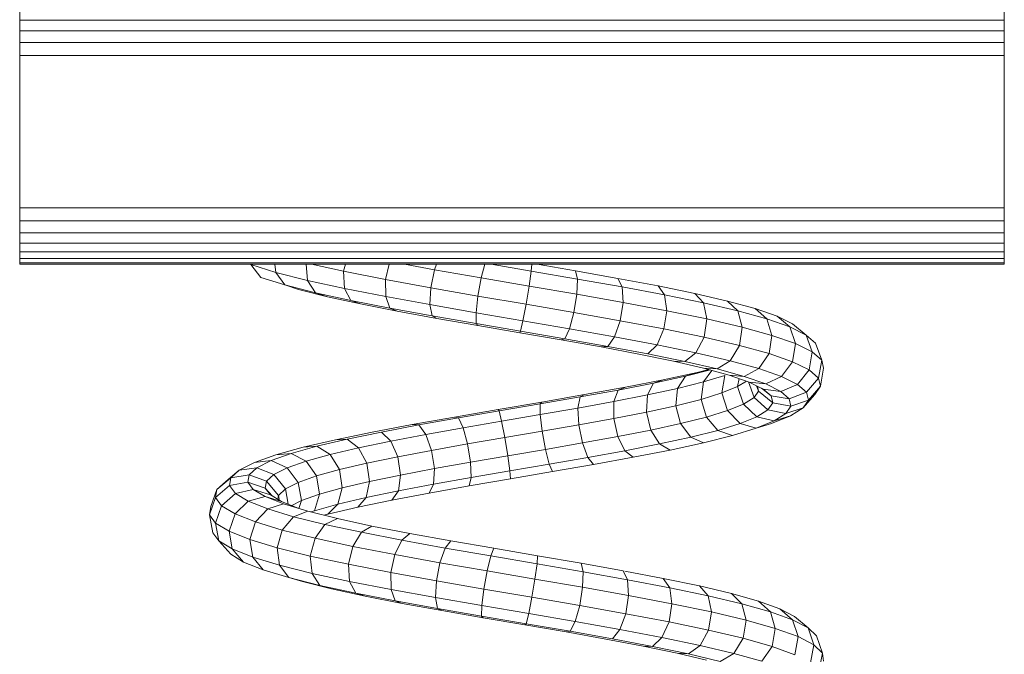
# Model space of a CAD drawing. Units: inches. Extents: x 14 to 3024, y 5 to 2133.
# Drawn here: x 1499 to 1734, y 1309 to 1461 of the extents above; entities that cross this region are included whole.
import ezdxf

# ---------------------------------------------------------------- set-up
doc = ezdxf.new("R2010")
doc.units = ezdxf.units.IN
doc.header["$MEASUREMENT"] = 0

# ---------------------------------------------------------------- blocks, each defined once
blk = doc.blocks.new('1026_DWG-671895-South')
at = {"lineweight": 9}
for p, q in [((16846.14, 503.03), (16846.14, 500.94)), ((17081.7, 503.03), (17081.7, 500.94)), ((16846.14, 500.94), (16846.14, 498.44)), ((16846.14, 500.94), (17081.7, 500.94)), ((17081.7, 500.94), (17081.7, 498.44)), ((16846.14, 498.44), (16846.14, 495.6)), ((16846.14, 498.44), (17081.7, 498.44)), ((17081.7, 498.44), (17081.7, 495.6)), ((16846.14, 495.6), (16846.14, 492.52)), ((16846.14, 495.6), (17081.7, 495.6)), ((17081.7, 495.6), (17081.7, 492.52)), ((16846.14, 492.52), (16846.14, 456.03)), ((16846.14, 492.52), (17081.7, 492.52)), ((17081.7, 492.52), (17081.7, 456.03)), ((16846.14, 456.03), (16846.14, 452.94)), ((16846.14, 456.03), (17081.7, 456.03)), ((17081.7, 456.03), (17081.7, 452.94)), ((16846.14, 452.94), (16846.14, 450.11)), ((16846.14, 452.94), (17081.7, 452.94)), ((17081.7, 452.94), (17081.7, 450.11)), ((16846.14, 450.11), (16846.14, 447.61)), ((16846.14, 450.11), (17081.7, 450.11)), ((17081.7, 450.11), (17081.7, 447.61)), ((16846.14, 447.61), (16846.14, 445.52)), ((16846.14, 447.61), (17081.7, 447.61)), ((17081.7, 447.61), (17081.7, 445.52)), ((16846.14, 445.52), (16846.14, 443.93)), ((16846.14, 445.52), (17081.7, 445.52)), ((17081.7, 445.52), (17081.7, 443.93)), ((16846.14, 443.93), (16846.14, 442.91)), ((16846.14, 443.93), (17081.7, 443.93)), ((16846.14, 442.91), (16846.14, 442.56)), ((16846.14, 442.91), (17081.7, 442.91)), ((17081.7, 443.93), (17081.7, 442.91)), ((17081.7, 442.91), (17081.7, 442.56)), ((16846.14, 442.56), (17081.7, 442.56)), ((16903.79, 439.4), (16901.45, 442.47)), ((16907.38, 440.62), (16901.45, 442.47)), ((16907.38, 440.62), (16907.14, 442.56)), ((16909.58, 437.6), (16907.38, 440.62)), ((16915.02, 438.69), (16907.38, 440.62)), ((16915.02, 438.69), (16914.65, 442.56)), ((16923.64, 440.87), (16915.94, 442.56)), ((16923.64, 440.87), (16924.07, 442.56)), ((16923.87, 436.75), (16923.64, 440.87)), ((16933.67, 438.9), (16923.64, 440.87)), ((16933.67, 438.9), (16934.5, 442.56)), ((16945.35, 441.25), (16938.2, 442.56)), ((16944.47, 436.93), (16945.35, 441.25)), ((16945.35, 441.25), (16945.85, 442.56)), ((16956.57, 439.29), (16945.35, 441.25)), ((16956.57, 439.29), (16957.42, 442.56)), ((16968.54, 440.92), (16958.95, 442.56)), ((16968.02, 437.33), (16968.54, 440.92)), ((16968.54, 440.92), (16968.7, 442.56)), ((16979.56, 439.02), (16968.54, 440.92)), ((16979.13, 440.98), (16969.97, 442.56)), ((16979.56, 439.02), (16979.13, 440.98)), ((16989.26, 439.18), (16979.13, 440.98)), ((16909.58, 437.6), (16903.79, 439.4)), ((16916.89, 435.74), (16915.02, 438.69)), ((16923.87, 436.75), (16915.02, 438.69)), ((16933.7, 434.82), (16933.67, 438.9)), ((16944.47, 436.93), (16933.67, 438.9)), ((16955.77, 434.96), (16956.57, 439.29)), ((16968.02, 437.33), (16956.57, 439.29)), ((16979.41, 435.37), (16979.56, 439.02)), ((16990.27, 437.12), (16979.56, 439.02)), ((16990.27, 437.12), (16989.26, 439.18)), ((16998.86, 437.38), (16989.26, 439.18)), ((16912.87, 436.54), (16909.58, 437.6)), ((16916.89, 435.74), (16909.58, 437.6)), ((16919.74, 434.8), (16912.87, 436.54)), ((16925.35, 433.89), (16923.87, 436.75)), ((16933.7, 434.82), (16923.87, 436.75)), ((16944.27, 432.89), (16944.47, 436.93)), ((16955.77, 434.96), (16944.47, 436.93)), ((16967.28, 432.99), (16968.02, 437.33)), ((16979.41, 435.37), (16968.02, 437.33)), ((16990.48, 433.41), (16990.27, 437.12)), ((17000.41, 435.22), (16990.27, 437.12)), ((17000.41, 435.22), (16998.86, 437.38)), ((17007.67, 435.57), (16998.86, 437.38)), ((16919.74, 434.8), (16916.89, 435.74)), ((16925.35, 433.89), (16916.89, 435.74)), ((16927.67, 433.06), (16919.74, 434.8)), ((16927.67, 433.06), (16925.35, 433.89)), ((16934.73, 432.05), (16925.35, 433.89)), ((16934.73, 432.05), (16933.7, 434.82)), ((16944.27, 432.89), (16933.7, 434.82)), ((16955.31, 430.96), (16955.77, 434.96)), ((16967.28, 432.99), (16955.77, 434.96)), ((16978.73, 431.02), (16979.41, 435.37)), ((16990.48, 433.41), (16979.41, 435.37)), ((17000.93, 431.45), (17000.41, 435.22)), ((17009.71, 433.31), (17000.41, 435.22)), ((17009.71, 433.31), (17007.67, 435.57)), ((17015.48, 433.76), (17007.67, 435.57)), ((17017.94, 431.39), (17015.48, 433.76)), ((17022.09, 431.94), (17015.48, 433.76)), ((16936.47, 431.33), (16927.67, 433.06)), ((16936.47, 431.33), (16934.73, 432.05)), ((16944.8, 430.21), (16934.73, 432.05)), ((16945.92, 429.61), (16936.47, 431.33)), ((16944.8, 430.21), (16944.27, 432.89)), ((16955.31, 430.96), (16944.27, 432.89)), ((16966.54, 429.04), (16967.28, 432.99)), ((16978.73, 431.02), (16967.28, 432.99)), ((16989.82, 429.05), (16990.48, 433.41)), ((17000.93, 431.45), (16990.48, 433.41)), ((17000.28, 427.08), (17000.93, 431.45)), ((17010.51, 429.48), (17000.93, 431.45)), ((17010.51, 429.48), (17009.71, 433.31)), ((17017.94, 431.39), (17009.71, 433.31)), ((17018.98, 427.51), (17017.94, 431.39)), ((17024.9, 429.48), (17017.94, 431.39)), ((17024.9, 429.48), (17022.09, 431.94)), ((17027.32, 430.11), (17022.09, 431.94)), ((16945.92, 429.61), (16944.8, 430.21)), ((16955.31, 428.38), (16944.8, 430.21)), ((16955.76, 427.89), (16945.92, 429.61)), ((16955.31, 428.38), (16955.31, 430.96)), ((16966.54, 429.04), (16955.31, 430.96)), ((16965.99, 426.55), (16966.54, 429.04)), ((16977.69, 427.12), (16966.54, 429.04)), ((16977.69, 427.12), (16978.73, 431.02)), ((16989.82, 429.05), (16978.73, 431.02)), ((16988.48, 425.21), (16989.82, 429.05)), ((17000.28, 427.08), (16989.82, 429.05)), ((17009.86, 425.12), (17010.51, 429.48)), ((17018.98, 427.51), (17010.51, 429.48)), ((17026.12, 425.54), (17024.9, 429.48)), ((17030.41, 427.56), (17024.9, 429.48)), ((17030.41, 427.56), (17027.32, 430.11)), ((17031.04, 428.28), (17027.32, 430.11)), ((16955.76, 427.89), (16955.31, 428.38)), ((16965.99, 426.55), (16955.31, 428.38)), ((16965.77, 426.18), (16955.76, 427.89)), ((16965.77, 426.18), (16965.99, 426.55)), ((16976.58, 424.73), (16965.99, 426.55)), ((16976.58, 424.73), (16977.69, 427.12)), ((16988.48, 425.21), (16977.69, 427.12)), ((16998.64, 423.3), (17000.28, 427.08)), ((17009.86, 425.12), (17000.28, 427.08)), ((17018.31, 423.16), (17018.98, 427.51)), ((17026.12, 425.54), (17018.98, 427.51)), ((17031.77, 423.57), (17030.41, 427.56)), ((17034.31, 425.63), (17030.41, 427.56)), ((17034.31, 425.63), (17031.04, 428.28)), ((16975.69, 424.48), (16965.77, 426.18)), ((16975.69, 424.48), (16976.58, 424.73)), ((16985.27, 422.78), (16975.69, 424.48)), ((16986.82, 422.91), (16976.58, 424.73)), ((16986.82, 422.91), (16988.48, 425.21)), ((16998.64, 423.3), (16988.48, 425.21)), ((17007.93, 421.39), (17009.86, 425.12)), ((17018.31, 423.16), (17009.86, 425.12)), ((17025.43, 421.19), (17026.12, 425.54)), ((17031.77, 423.57), (17026.12, 425.54)), ((17035.76, 421.6), (17034.31, 425.63)), ((17036.51, 423.7), (17034.31, 425.63)), ((16985.27, 422.78), (16986.82, 422.91)), ((16994.29, 421.08), (16985.27, 422.78)), ((16996.45, 421.1), (16986.82, 422.91)), ((16996.45, 421.1), (16998.64, 423.3)), ((17007.93, 421.39), (16998.64, 423.3)), ((17016.12, 419.49), (17018.31, 423.16)), ((17025.43, 421.19), (17018.31, 423.16)), ((17031.04, 419.24), (17031.77, 423.57)), ((17035.76, 421.6), (17031.77, 423.57)), ((17038.02, 419.63), (17036.51, 423.7)), ((17002.52, 419.4), (16994.29, 421.08)), ((17005.25, 419.3), (16996.45, 421.1)), ((17002.52, 419.4), (17005.25, 419.3)), ((17009.76, 417.71), (17002.52, 419.4)), ((17005.25, 419.3), (17007.93, 421.39)), ((17016.12, 419.49), (17007.93, 421.39)), ((17012.99, 417.5), (17016.12, 419.49)), ((17023, 417.59), (17016.12, 419.49)), ((17023, 417.59), (17025.43, 421.19)), ((17031.04, 419.24), (17025.43, 421.19)), ((17035.01, 417.28), (17035.76, 421.6)), ((17038.02, 419.63), (17035.76, 421.6)), ((17037.24, 415.32), (17038.02, 419.63)), ((17038.47, 417.66), (17038.02, 419.63)), ((17012.99, 417.5), (17005.25, 419.3)), ((17005.39, 415.77), (17011.37, 417.27)), ((17008.21, 416.67), (17011.01, 417.37)), ((17011.76, 417.16), (17009.73, 414.42)), ((17009.76, 417.71), (17012.99, 417.5)), ((17015.85, 416.04), (17009.76, 417.71)), ((17019.5, 415.71), (17012.99, 417.5)), ((17019.5, 415.71), (17023, 417.59)), ((17028.42, 415.7), (17023, 417.59)), ((17028.42, 415.7), (17031.04, 419.24)), ((17035.01, 417.28), (17031.04, 419.24)), ((17032.25, 413.81), (17035.01, 417.28)), ((17037.24, 415.32), (17035.01, 417.28)), ((17037.69, 413.37), (17038.47, 417.66)), ((16991.04, 413.14), (17000.09, 414.91)), ((16997.79, 414.12), (17005.39, 415.77)), ((17000.09, 414.91), (16997.79, 414.12)), ((17000.09, 414.91), (17008.21, 416.67)), ((17005.39, 415.77), (17003.52, 412.86)), ((17008.21, 416.67), (17005.39, 415.77)), ((17009.73, 414.42), (17014.81, 415.97)), ((17014.81, 415.97), (17014.16, 411.76)), ((17015.85, 416.04), (17019.5, 415.71)), ((17020.64, 414.37), (17015.85, 416.04)), ((17018.23, 415.21), (17017.9, 413.28)), ((17019.99, 414.59), (17017.9, 413.28)), ((17024.62, 413.92), (17019.5, 415.71)), ((17024.62, 413.92), (17028.42, 415.7)), ((17032.25, 413.81), (17028.42, 415.7)), ((17034.41, 411.93), (17037.24, 415.32)), ((17037.69, 413.37), (17037.24, 415.32)), ((16980.19, 410.81), (16989.32, 412.47)), ((16981.27, 411.36), (16991.04, 413.14)), ((16989.32, 412.47), (16988.31, 409.73)), ((16989.32, 412.47), (16997.79, 414.12)), ((16991.04, 413.14), (16989.32, 412.47)), ((16997.79, 414.12), (16996.32, 411.3)), ((16996.32, 411.3), (17003.52, 412.86)), ((17003.52, 412.86), (17003.11, 408.71)), ((17003.52, 412.86), (17009.73, 414.42)), ((17009.73, 414.42), (17009.18, 410.23)), ((17017.9, 413.28), (17014.16, 411.76)), ((17017.9, 413.28), (17019.33, 409.1)), ((17020.47, 414.43), (17021.82, 410.66)), ((17020.64, 414.37), (17024.62, 413.92)), ((17024.02, 412.7), (17020.64, 414.37)), ((17022.44, 413.48), (17022.9, 412.22)), ((17022.9, 412.22), (17022.64, 413.38)), ((17023.65, 412.88), (17025.92, 411.04)), ((17024.02, 412.7), (17028.23, 412.14)), ((17025.92, 411.04), (17024.02, 412.7)), ((17028.23, 412.14), (17024.62, 413.92)), ((17028.23, 412.14), (17032.25, 413.81)), ((17034.41, 411.93), (17032.25, 413.81)), ((17034.83, 410.05), (17037.69, 413.37)), ((17036.34, 411.42), (17037.69, 413.37)), ((16970.62, 409.14), (16980.19, 410.81)), ((16971.04, 409.58), (16981.27, 411.36)), ((16980.19, 410.81), (16979.68, 408.16)), ((16981.27, 411.36), (16980.19, 410.81)), ((16988.31, 409.73), (16996.32, 411.3)), ((16996.32, 411.3), (16996.08, 407.19)), ((17009.18, 410.23), (17003.11, 408.71)), ((17014.16, 411.76), (17009.18, 410.23)), ((17009.18, 410.23), (17010.44, 405.99)), ((17014.16, 411.76), (17015.51, 407.54)), ((17019.33, 409.1), (17021.82, 410.66)), ((17021.82, 410.66), (17022.9, 412.22)), ((17021.82, 410.66), (17025.15, 407.74)), ((17022.9, 412.22), (17026.3, 409.39)), ((17025.92, 411.04), (17030.26, 410.36)), ((17026.3, 409.39), (17025.92, 411.04)), ((17030.26, 410.36), (17028.23, 412.14)), ((17030.26, 410.36), (17034.41, 411.93)), ((17030.66, 408.59), (17030.26, 410.36)), ((17030.66, 408.59), (17034.83, 410.05)), ((17033.54, 408.18), (17036.34, 411.42)), ((17033.54, 408.18), (17034.83, 410.05)), ((17034.83, 410.05), (17034.41, 411.93)), ((17035.63, 410.97), (17036.34, 411.42)), ((16950.17, 406), (16960.59, 407.79)), ((16960.59, 407.79), (16971.04, 409.58)), ((16960.59, 407.79), (16960.84, 407.47)), ((16960.84, 407.47), (16970.62, 409.14)), ((16971.04, 409.58), (16970.62, 409.14)), ((16970.62, 409.14), (16970.65, 406.59)), ((16970.65, 406.59), (16979.68, 408.16)), ((16979.68, 408.16), (16988.31, 409.73)), ((16979.68, 408.16), (16979.89, 404.14)), ((16988.31, 409.73), (16988.28, 405.66)), ((17003.11, 408.71), (16996.08, 407.19)), ((17003.11, 408.71), (17004.27, 404.44)), ((17010.44, 405.99), (17015.51, 407.54)), ((17015.51, 407.54), (17019.33, 409.1)), ((17015.51, 407.54), (17018.5, 404.46)), ((17019.33, 409.1), (17022.53, 406.09)), ((17022.53, 406.09), (17025.15, 407.74)), ((17025.15, 407.74), (17026.3, 409.39)), ((17025.15, 407.74), (17029.44, 406.83)), ((17026.3, 409.39), (17030.66, 408.59)), ((17029.44, 406.83), (17030.66, 408.59)), ((17029.44, 406.83), (17033.54, 408.18)), ((17030.56, 406.31), (17033.54, 408.18)), ((16940.06, 404.2), (16950.17, 406)), ((16941.64, 404.11), (16951.1, 405.79)), ((16950.17, 406), (16951.1, 405.79)), ((16951.1, 405.79), (16960.84, 407.47)), ((16951.1, 405.79), (16952.25, 403.43)), ((16960.84, 407.47), (16961.43, 405.01)), ((16961.43, 405.01), (16970.65, 406.59)), ((16970.65, 406.59), (16971.12, 402.61)), ((16988.28, 405.66), (16979.89, 404.14)), ((16996.08, 407.19), (16988.28, 405.66)), ((16988.28, 405.66), (16989.24, 401.35)), ((16996.08, 407.19), (16997.14, 402.9)), ((17004.27, 404.44), (17010.44, 405.99)), ((17010.44, 405.99), (17013.17, 402.82)), ((17018.5, 404.46), (17022.53, 406.09)), ((17022.53, 406.09), (17026.64, 405.07)), ((17025.98, 404.45), (17030.56, 406.31)), ((17026.64, 405.07), (17029.44, 406.83)), ((17026.64, 405.07), (17030.56, 406.31)), ((16930.5, 402.39), (16940.06, 404.2)), ((16932.69, 402.42), (16941.64, 404.11)), ((16940.06, 404.2), (16941.64, 404.11)), ((16941.64, 404.11), (16943.34, 401.85)), ((16943.34, 401.85), (16952.25, 403.43)), ((16952.25, 403.43), (16961.43, 405.01)), ((16952.25, 403.43), (16953.31, 399.56)), ((16961.43, 405.01), (16962.18, 401.09)), ((16979.89, 404.14), (16971.12, 402.61)), ((16979.89, 404.14), (16980.76, 399.81)), ((16989.24, 401.35), (16997.14, 402.9)), ((16997.14, 402.9), (17004.27, 404.44)), ((16997.14, 402.9), (16999.2, 399.57)), ((17004.27, 404.44), (17006.68, 401.19)), ((17006.68, 401.19), (17013.17, 402.82)), ((17013.17, 402.82), (17018.5, 404.46)), ((17013.17, 402.82), (17016.64, 401.58)), ((17016.64, 401.58), (17022.33, 403.32)), ((17018.5, 404.46), (17022.33, 403.32)), ((17022.33, 403.32), (17026.64, 405.07)), ((17022.33, 403.32), (17025.98, 404.45)), ((16913.98, 398.77), (16921.73, 400.58)), ((16917.23, 399.03), (16924.48, 400.73)), ((16921.73, 400.58), (16930.5, 402.39)), ((16921.73, 400.58), (16924.48, 400.73)), ((16924.48, 400.73), (16932.69, 402.42)), ((16924.48, 400.73), (16927.21, 398.67)), ((16932.69, 402.42), (16934.92, 400.26)), ((16934.92, 400.26), (16943.34, 401.85)), ((16943.34, 401.85), (16944.7, 398.03)), ((16962.18, 401.09), (16953.31, 399.56)), ((16971.12, 402.61), (16962.18, 401.09)), ((16962.18, 401.09), (16962.92, 396.73)), ((16971.12, 402.61), (16971.91, 398.27)), ((16980.76, 399.81), (16989.24, 401.35)), ((16989.24, 401.35), (16990.92, 397.95)), ((16999.2, 399.57), (17006.68, 401.19)), ((17006.68, 401.19), (17009.71, 399.84)), ((17009.71, 399.84), (17016.64, 401.58)), ((16907.45, 396.95), (16913.98, 398.77)), ((16911.11, 397.32), (16917.23, 399.03)), ((16913.98, 398.77), (16917.23, 399.03)), ((16917.23, 399.03), (16920.39, 397.07)), ((16920.39, 397.07), (16927.21, 398.67)), ((16927.21, 398.67), (16934.92, 400.26)), ((16927.21, 398.67), (16929.17, 394.96)), ((16934.92, 400.26), (16936.59, 396.5)), ((16953.31, 399.56), (16944.7, 398.03)), ((16953.31, 399.56), (16954, 395.2)), ((16962.92, 396.73), (16971.91, 398.27)), ((16971.91, 398.27), (16980.76, 399.81)), ((16971.91, 398.27), (16972.8, 394.73)), ((16980.76, 399.81), (16982.05, 396.34)), ((16990.92, 397.95), (16999.2, 399.57)), ((16992.89, 396.38), (17001.72, 398.11)), ((16999.2, 399.57), (17001.72, 398.11)), ((17001.72, 398.11), (17009.71, 399.84)), ((16902.3, 395.12), (16907.45, 396.95)), ((16906.29, 395.61), (16911.11, 397.32)), ((16907.45, 396.95), (16911.11, 397.32)), ((16911.11, 397.32), (16914.65, 395.47)), ((16914.65, 395.47), (16920.39, 397.07)), ((16920.39, 397.07), (16922.62, 393.43)), ((16936.59, 396.5), (16929.17, 394.96)), ((16944.7, 398.03), (16936.59, 396.5)), ((16936.59, 396.5), (16937.25, 392.13)), ((16944.7, 398.03), (16945.37, 393.67)), ((16954, 395.2), (16962.92, 396.73)), ((16962.92, 396.73), (16963.42, 393.13)), ((16972.8, 394.73), (16982.05, 396.34)), ((16982.05, 396.34), (16990.92, 397.95)), ((16982.05, 396.34), (16983.42, 394.66)), ((16983.42, 394.66), (16992.89, 396.38)), ((16990.92, 397.95), (16992.89, 396.38)), ((16898.68, 393.28), (16902.3, 395.12)), ((16898.68, 393.28), (16902.89, 393.89)), ((16901.02, 392.17), (16902.89, 393.89)), ((16902.3, 395.12), (16906.29, 395.61)), ((16902.89, 393.89), (16906.29, 395.61)), ((16902.89, 393.89), (16906.94, 392.26)), ((16906.29, 395.61), (16910.12, 393.87)), ((16906.94, 392.26), (16910.12, 393.87)), ((16910.12, 393.87), (16914.65, 395.47)), ((16910.12, 393.87), (16912.77, 390.36)), ((16914.65, 395.47), (16917.11, 391.9)), ((16922.62, 393.43), (16917.11, 391.9)), ((16929.17, 394.96), (16922.62, 393.43)), ((16922.62, 393.43), (16923.31, 389.08)), ((16929.17, 394.96), (16929.84, 390.6)), ((16937.25, 392.13), (16945.37, 393.67)), ((16945.37, 393.67), (16945.16, 389.93)), ((16945.37, 393.67), (16954, 395.2)), ((16954, 395.2), (16954.13, 391.53)), ((16963.42, 393.13), (16972.8, 394.73)), ((16972.8, 394.73), (16973.57, 392.94)), ((16973.57, 392.94), (16983.42, 394.66)), ((16893.33, 388.67), (16896.68, 391.45)), ((16895.42, 390.6), (16898.68, 393.28)), ((16896.36, 389.6), (16896.68, 391.45)), ((16896.68, 391.45), (16898.68, 393.28)), ((16896.68, 391.45), (16901.02, 392.17)), ((16900.72, 390.44), (16901.02, 392.17)), ((16901.02, 392.17), (16905.18, 390.64)), ((16905.18, 390.64), (16906.94, 392.26)), ((16906.94, 392.26), (16909.73, 388.82)), ((16917.11, 391.9), (16912.77, 390.36)), ((16917.11, 391.9), (16917.83, 387.55)), ((16929.84, 390.6), (16937.25, 392.13)), ((16937.25, 392.13), (16936.73, 388.34)), ((16945.16, 389.93), (16954.13, 391.53)), ((16954.13, 391.53), (16953.67, 389.53)), ((16953.67, 389.53), (16963.57, 391.23)), ((16954.13, 391.53), (16963.42, 393.13)), ((16963.42, 393.13), (16963.57, 391.23)), ((16963.57, 391.23), (16973.57, 392.94)), ((16893, 386.74), (16896.36, 389.6)), ((16893.33, 388.67), (16895.42, 390.6)), ((16895.42, 390.6), (16896.03, 390.91)), ((16896.36, 389.6), (16900.72, 390.44)), ((16897.75, 387.75), (16896.36, 389.6)), ((16897.75, 387.75), (16902.02, 388.7)), ((16900.72, 390.44), (16904.9, 389.02)), ((16902.02, 388.7), (16900.72, 390.44)), ((16902.02, 388.7), (16906.12, 387.39)), ((16904.9, 386.96), (16902.02, 388.7)), ((16904.9, 389.02), (16905.18, 390.64)), ((16904.9, 389.02), (16906.56, 387.13)), ((16906.12, 387.39), (16904.9, 389.02)), ((16905.18, 390.64), (16908.05, 387.27)), ((16909.73, 388.82), (16908.05, 387.27)), ((16912.77, 390.36), (16909.73, 388.82)), ((16909.73, 388.82), (16910.4, 385.13)), ((16912.77, 390.36), (16913.53, 386.02)), ((16917.83, 387.55), (16923.31, 389.08)), ((16923.31, 389.08), (16922.29, 385.18)), ((16923.31, 389.08), (16929.84, 390.6)), ((16929.84, 390.6), (16929.05, 386.76)), ((16936.73, 388.34), (16945.16, 389.93)), ((16945.16, 389.93), (16944.13, 387.83)), ((16944.13, 387.83), (16953.67, 389.53)), ((16891.52, 382.61), (16893, 386.74)), ((16891.86, 384.58), (16893.33, 388.67)), ((16893, 386.74), (16893.33, 388.67)), ((16894.45, 384.8), (16893, 386.74)), ((16894.45, 384.8), (16897.75, 387.75)), ((16900.81, 385.9), (16897.75, 387.75)), ((16900.81, 385.9), (16904.9, 386.96)), ((16904.9, 386.96), (16908.81, 385.76)), ((16909.29, 385.21), (16904.9, 386.96)), ((16908.81, 385.76), (16906.12, 387.39)), ((16908.05, 387.27), (16907.89, 386.32)), ((16908.05, 387.27), (16908.31, 385.92)), ((16913.53, 386.02), (16917.83, 387.55)), ((16917.83, 387.55), (16916.63, 383.6)), ((16922.29, 385.18), (16929.05, 386.76)), ((16929.05, 386.76), (16927, 384.45)), ((16929.05, 386.76), (16936.73, 388.34)), ((16936.73, 388.34), (16935.16, 386.14)), ((16935.16, 386.14), (16944.13, 387.83)), ((16891.52, 382.61), (16891.86, 384.58)), ((16893, 380.64), (16894.45, 384.8)), ((16897.65, 382.86), (16894.45, 384.8)), ((16897.65, 382.86), (16900.81, 385.9)), ((16905.48, 384.04), (16900.81, 385.9)), ((16902.52, 380.92), (16905.48, 384.04)), ((16905.48, 384.04), (16909.29, 385.21)), ((16911.65, 382.17), (16905.48, 384.04)), ((16912.92, 384.13), (16908.81, 385.76)), ((16915.09, 383.46), (16909.29, 385.21)), ((16911.08, 384.78), (16913.53, 386.02)), ((16913.53, 386.02), (16912.9, 384.12)), ((16916.63, 383.6), (16922.29, 385.18)), ((16922.29, 385.18), (16919.83, 382.77)), ((16919.83, 382.77), (16927, 384.45)), ((16927, 384.45), (16935.16, 386.14)), ((16892.33, 378.33), (16891.52, 382.61)), ((16893, 380.64), (16891.52, 382.61)), ((16896.25, 378.67), (16897.65, 382.86)), ((16902.52, 380.92), (16897.65, 382.86)), ((16908.96, 378.97), (16911.65, 382.17)), ((16911.65, 382.17), (16915.09, 383.46)), ((16919.18, 380.3), (16911.65, 382.17)), ((16922.17, 381.7), (16915.09, 383.46)), ((16915.77, 383.29), (16916.63, 383.6)), ((16918.89, 382.51), (16919.83, 382.77)), ((16919.18, 380.3), (16922.17, 381.7)), ((16930.37, 379.93), (16922.17, 381.7)), ((16893.79, 376.38), (16893, 380.64)), ((16896.25, 378.67), (16893, 380.64)), ((16901.21, 376.69), (16902.52, 380.92)), ((16908.96, 378.97), (16902.52, 380.92)), ((16916.8, 377.02), (16919.18, 380.3)), ((16927.89, 378.43), (16919.18, 380.3)), ((16927.89, 378.43), (16930.37, 379.93)), ((16939.48, 378.16), (16930.37, 379.93)), ((16893.79, 376.38), (16892.33, 378.33)), ((16897, 374.44), (16896.25, 378.67)), ((16901.21, 376.69), (16896.25, 378.67)), ((16907.73, 374.72), (16908.96, 378.97)), ((16916.8, 377.02), (16908.96, 378.97)), ((16915.67, 372.75), (16916.8, 377.02)), ((16925.86, 375.07), (16916.8, 377.02)), ((16925.86, 375.07), (16927.89, 378.43)), ((16937.56, 376.55), (16927.89, 378.43)), ((16937.56, 376.55), (16939.48, 378.16)), ((16949.29, 376.38), (16939.48, 378.16)), ((16896.62, 373.17), (16893.79, 376.38)), ((16897, 374.44), (16893.79, 376.38)), ((16901.88, 372.49), (16901.21, 376.69)), ((16907.73, 374.72), (16901.21, 376.69)), ((16908.3, 370.55), (16907.73, 374.72)), ((16915.67, 372.75), (16907.73, 374.72)), ((16924.83, 370.78), (16925.86, 375.07)), ((16935.9, 373.12), (16925.86, 375.07)), ((16935.9, 373.12), (16937.56, 376.55)), ((16947.96, 374.66), (16937.56, 376.55)), ((16946.69, 371.16), (16947.96, 374.66)), ((16947.96, 374.66), (16949.29, 376.38)), ((16958.83, 372.77), (16947.96, 374.66)), ((16959.56, 374.6), (16949.29, 376.38)), ((16958.83, 372.77), (16959.56, 374.6)), ((16970.03, 372.81), (16959.56, 374.6)), ((16899.7, 371.3), (16896.62, 373.17)), ((16899.7, 371.3), (16897, 374.44)), ((16901.88, 372.49), (16897, 374.44)), ((16904.37, 369.44), (16901.88, 372.49)), ((16908.3, 370.55), (16901.88, 372.49)), ((16916.1, 368.61), (16915.67, 372.75)), ((16924.83, 370.78), (16915.67, 372.75)), ((16934.97, 368.8), (16935.9, 373.12)), ((16946.69, 371.16), (16935.9, 373.12)), ((16957.96, 369.21), (16958.83, 372.77)), ((16969.91, 370.88), (16958.83, 372.77)), ((16969.91, 370.88), (16970.03, 372.81)), ((16980.44, 371.02), (16970.03, 372.81)), ((16904.37, 369.44), (16899.7, 371.3)), ((16910.51, 367.59), (16908.3, 370.55)), ((16916.1, 368.61), (16908.3, 370.55)), ((16925.07, 366.68), (16924.83, 370.78)), ((16934.97, 368.8), (16924.83, 370.78)), ((16945.84, 366.83), (16946.69, 371.16)), ((16957.96, 369.21), (16946.69, 371.16)), ((16969.42, 367.25), (16969.91, 370.88)), ((16980.92, 368.98), (16969.91, 370.88)), ((16980.92, 368.98), (16980.44, 371.02)), ((16990.54, 369.21), (16980.44, 371.02)), ((16910.51, 367.59), (16904.37, 369.44)), ((16913.78, 366.62), (16910.51, 367.6)), ((16913.78, 366.62), (16910.51, 367.59)), ((16917.96, 365.73), (16910.51, 367.59)), ((16917.96, 365.73), (16916.1, 368.61)), ((16925.07, 366.68), (16916.1, 368.61)), ((16935, 364.75), (16934.97, 368.8)), ((16945.84, 366.83), (16934.97, 368.8)), ((16957.18, 364.86), (16957.96, 369.21)), ((16969.42, 367.25), (16957.96, 369.21)), ((16980.8, 365.28), (16980.92, 368.98)), ((16991.59, 367.07), (16980.92, 368.98)), ((16991.59, 367.07), (16990.54, 369.21)), ((17000.07, 367.41), (16990.88, 369.15)), ((16920.77, 364.88), (16913.78, 366.62)), ((16920.77, 364.88), (16917.96, 365.73)), ((16926.53, 363.89), (16917.96, 365.73)), ((16926.53, 363.89), (16925.07, 366.68)), ((16935, 364.75), (16925.07, 366.68)), ((16945.63, 362.82), (16945.84, 366.83)), ((16957.18, 364.86), (16945.84, 366.83)), ((16968.69, 362.89), (16969.42, 367.25)), ((16980.8, 365.28), (16969.42, 367.25)), ((16980.11, 360.92), (16980.8, 365.28)), ((16991.81, 363.32), (16980.8, 365.28)), ((16991.81, 363.32), (16991.59, 367.07)), ((17001.65, 365.17), (16991.59, 367.07)), ((17001.65, 365.17), (17000.07, 367.41)), ((17008.79, 365.59), (17000.07, 367.41)), ((17002.17, 361.35), (17001.65, 365.17)), ((17010.84, 363.25), (17001.65, 365.17)), ((17010.84, 363.25), (17008.79, 365.59)), ((17016.47, 363.78), (17008.79, 365.59)), ((16928.81, 363.15), (16920.77, 364.88)), ((16928.81, 363.15), (16926.53, 363.89)), ((16935.99, 362.05), (16926.53, 363.89)), ((16937.68, 361.42), (16928.81, 363.15)), ((16935.99, 362.05), (16935, 364.75)), ((16945.63, 362.82), (16935, 364.75)), ((16946.11, 360.22), (16945.63, 362.82)), ((16956.69, 360.9), (16945.63, 362.82)), ((16956.69, 360.9), (16957.18, 364.86)), ((16968.69, 362.89), (16957.18, 364.86)), ((16967.92, 358.98), (16968.69, 362.89)), ((16980.11, 360.92), (16968.69, 362.89)), ((16991.13, 358.96), (16991.81, 363.32)), ((17002.17, 361.35), (16991.81, 363.32)), ((17011.63, 359.39), (17010.84, 363.25)), ((17018.94, 361.34), (17010.84, 363.25)), ((17018.94, 361.34), (17016.47, 363.78)), ((17022.93, 361.95), (17016.47, 363.78)), ((16937.68, 361.42), (16935.99, 362.05)), ((16946.11, 360.22), (16935.99, 362.05)), ((16947.17, 359.7), (16937.68, 361.42)), ((16956.64, 358.39), (16956.69, 360.9)), ((16967.92, 358.98), (16956.69, 360.9)), ((16979.02, 357.07), (16980.11, 360.92)), ((16991.13, 358.96), (16980.11, 360.92)), ((17001.49, 356.99), (17002.17, 361.35)), ((17011.63, 359.39), (17002.17, 361.35)), ((17019.95, 357.42), (17018.94, 361.34)), ((17025.74, 359.42), (17018.94, 361.34)), ((17025.74, 359.42), (17022.93, 361.95)), ((17027.99, 360.12), (17022.93, 361.95)), ((16947.17, 359.7), (16946.11, 360.22)), ((16956.64, 358.39), (16946.11, 360.22)), ((16957.03, 357.99), (16947.17, 359.7)), ((16957.03, 357.99), (16956.64, 358.39)), ((16967.3, 356.56), (16956.64, 358.39)), ((16967.3, 356.56), (16967.92, 358.98)), ((16979.02, 357.07), (16967.92, 358.98)), ((16989.73, 355.16), (16991.13, 358.96)), ((17001.49, 356.99), (16991.13, 358.96)), ((17010.93, 355.03), (17011.63, 359.39)), ((17019.95, 357.42), (17011.63, 359.39)), ((17026.92, 355.45), (17025.74, 359.42)), ((17031.06, 357.5), (17025.74, 359.42)), ((17031.06, 357.5), (17027.99, 360.12)), ((17031.52, 358.29), (17027.99, 360.12)), ((17034.76, 355.57), (17031.52, 358.29)), ((16967.01, 356.28), (16957.03, 357.99)), ((16967.01, 356.28), (16967.3, 356.56)), ((16976.88, 354.58), (16967.01, 356.28)), ((16977.84, 354.75), (16967.3, 356.56)), ((16977.84, 354.75), (16979.02, 357.07)), ((16989.73, 355.16), (16979.02, 357.07)), ((16999.79, 353.25), (17001.49, 356.99)), ((17010.93, 355.03), (17001.49, 356.99)), ((17019.22, 353.07), (17019.95, 357.42)), ((17026.92, 355.45), (17019.95, 357.42)), ((17032.37, 353.48), (17031.06, 357.5)), ((17034.76, 355.57), (17031.06, 357.5)), ((16976.88, 354.58), (16977.84, 354.75)), ((16986.39, 352.89), (16976.88, 354.58)), ((16988, 352.93), (16977.84, 354.75)), ((16988, 352.93), (16989.73, 355.16)), ((16999.79, 353.25), (16989.73, 355.16)), ((17008.94, 351.35), (17010.93, 355.03)), ((17019.22, 353.07), (17010.93, 355.03)), ((17026.16, 351.11), (17026.92, 355.45)), ((17032.37, 353.48), (17026.92, 355.45)), ((17031.57, 349.15), (17032.37, 353.48)), ((17036.15, 351.51), (17032.37, 353.48)), ((17036.15, 351.51), (17034.76, 355.57)), ((17036.75, 353.64), (17034.76, 355.57)), ((17038.18, 349.54), (17036.75, 353.64)), ((16995.3, 351.2), (16986.39, 352.89)), ((16997.52, 351.13), (16988, 352.93)), ((16995.3, 351.2), (16997.52, 351.13)), ((17003.4, 349.51), (16995.3, 351.2)), ((16997.52, 351.13), (16999.79, 353.25)), ((17006.18, 349.33), (16997.52, 351.13)), ((17008.94, 351.35), (16999.79, 353.25)), ((17006.18, 349.33), (17008.94, 351.35)), ((17016.96, 349.45), (17008.94, 351.35)), ((17016.96, 349.45), (17019.22, 353.07)), ((17026.16, 351.11), (17019.22, 353.07)), ((17023.66, 347.56), (17026.16, 351.11)), ((17031.57, 349.15), (17026.16, 351.11)), ((17035.33, 347.19), (17036.15, 351.51)), ((17038.18, 349.54), (17036.15, 351.51)), ((17003.4, 349.51), (17006.18, 349.33)), ((17010.49, 347.84), (17003.4, 349.51)), ((17013.76, 347.53), (17006.18, 349.33)), ((17013.76, 347.53), (17016.96, 349.45)), ((17023.66, 347.56), (17016.96, 349.45)), ((17037.34, 345.24), (17038.18, 349.54)), ((17038.41, 347.56), (17038.18, 349.54))]:
    blk.add_line(p, q, dxfattribs=at)

msp = doc.modelspace()

# ---------------------------------------------------------------- block references
at = {"lineweight": 9}
msp.add_blockref('1026_DWG-671895-South', (-15347.4, 959.92), dxfattribs=at)

doc.saveas('drawing.dxf')
